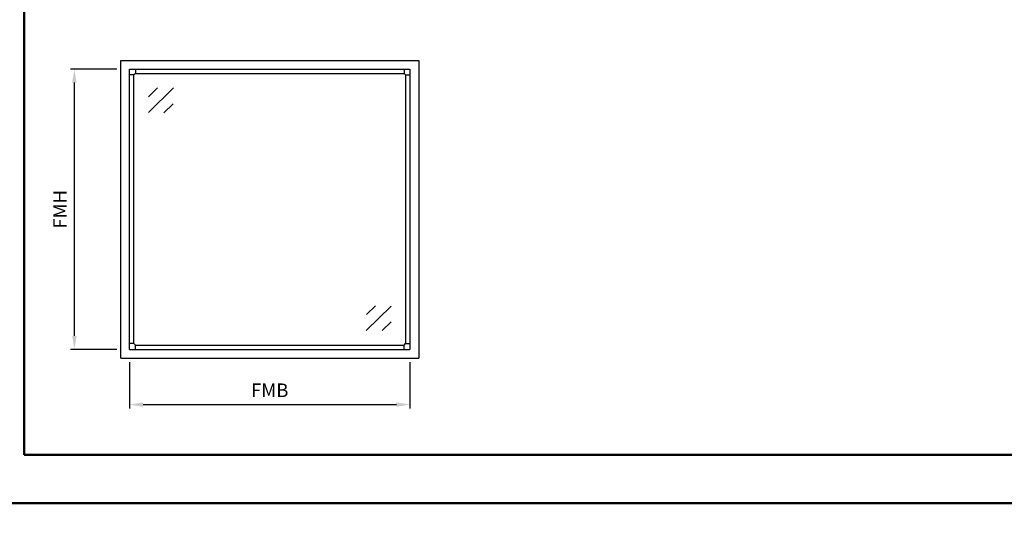
# Model space of a CAD drawing. Units: millimetres. Extents: x 0 to 1260, y -31 to 817.
# Drawn here: x 129 to 383, y 438 to 570 of the extents above; entities that cross this region are included whole.
import ezdxf

# ---------------------------------------------------------------- set-up
doc = ezdxf.new("R2010")
doc.units = ezdxf.units.MM
doc.header["$LTSCALE"] = 1.25
for name, color, linetype, lineweight in [('AM_0', 7, 'Continuous', 50), ('AM_5', 3, 'Continuous', 25), ('AM_BOR', 7, 'Continuous', 50)]:
    doc.layers.add(name, color=color, linetype=linetype, lineweight=lineweight)
doc.layers.add('AM_12', color=7, linetype='Continuous', lineweight=50, plot=False)
doc.styles.get("Standard").update_dxf_attribs({"font": 'isocp.shx'})
doc.dimstyles.new('AM_DIN$0', dxfattribs={"dimtxt": 3.5, "dimasz": 3.5, "dimexe": 1, "dimexo": 1, "dimgap": 1.5, "dimtad": 1, "dimdec": 1, "dimdsep": 46, "dimtxsty": 'Standard', "dimcen": 0, "dimclrd": 256, "dimclre": 256, "dimclrt": 2, "dimadec": 0, "dimazin": 2, "dimtp": 0.1, "dimtm": 0.1, "dimtfac": 0.71, "dimtdec": 1, "dimtmove": 0, "dimatfit": 3, "dimfxl": 1, "dimlwd": -1, "dimlwe": -1, "dimarcsym": 0})

# ---------------------------------------------------------------- blocks, each defined once
blk = doc.blocks.new('*D200')
at = {"layer": 'AM_5', "linetype": 'ByBlock', "transparency": 16777216}
for p, q in [((157.25, 482), (157.25, 470)), ((229.7, 482), (229.7, 470)), ((160.75, 471), (226.2, 471))]:
    blk.add_line(p, q, dxfattribs=at)
at = {"layer": 'AM_5', "transparency": 16777216}
for points in [[(160.75, 471.58), (160.75, 470.42), (157.25, 471)], [(226.2, 471.58), (226.2, 470.42), (229.7, 471)]]:
    blk.add_solid(points, dxfattribs=at)
at = {"layer": 'Defpoints', "color": 0, "transparency": 16777216}
for p in [(157.25, 483), (229.7, 483), (229.7, 471)]:
    blk.add_point(p, dxfattribs=at)
at = {"layer": 'AM_5', "color": 2, "transparency": 16777216, "insert": (193.47, 474.25), "char_height": 3.5, "attachment_point": 5}
blk.add_mtext('FMB', dxfattribs=at)
blk = doc.blocks.new('*D201')
at = {"layer": 'AM_5', "linetype": 'ByBlock', "transparency": 16777216}
for p, q in [((154, 557.7), (142, 557.7)), ((143, 488.75), (143, 554.2)), ((154, 485.25), (142, 485.25))]:
    blk.add_line(p, q, dxfattribs=at)
at = {"layer": 'AM_5', "transparency": 16777216}
for points in [[(142.42, 554.2), (143.58, 554.2), (143, 557.7)], [(142.42, 488.75), (143.58, 488.75), (143, 485.25)]]:
    blk.add_solid(points, dxfattribs=at)
at = {"layer": 'Defpoints', "color": 0, "transparency": 16777216}
for p in [(143, 557.7), (155, 557.7), (155, 485.25)]:
    blk.add_point(p, dxfattribs=at)
at = {"layer": 'AM_5', "color": 2, "transparency": 16777216, "insert": (139.75, 521.47), "char_height": 3.5, "attachment_point": 5, "rotation": 90}
blk.add_mtext('FMH', dxfattribs=at)
blk = doc.blocks.new('DIN_A3_BOS')
at = {"layer": 'AM_12'}
blk.add_lwpolyline([(0, 0), (420, 0), (420, 297), (0, 297)], close=True, dxfattribs=at)
at = {"layer": 'AM_BOR'}
blk.add_lwpolyline([(20, 10), (410, 10), (410, 287), (20, 287)], close=True, dxfattribs=at)

msp = doc.modelspace()

# ---------------------------------------------------------------- linework, layer by layer
for p, q in [((155, 483), (155, 559.95)), ((155, 559.95), (231.95, 559.95)), ((231.95, 559.95), (231.95, 483)), ((157.25, 485.25), (157.25, 557.7)), ((157.25, 557.7), (229.7, 557.7)), ((158.75, 557.7), (158.75, 556.57)), ((228.2, 557.7), (228.2, 556.57)), ((229.7, 557.7), (229.7, 485.25)), ((158.37, 556.2), (157.25, 556.2)), ((158.75, 556.57), (158.37, 556.2)), ((158.37, 486.75), (158.37, 556.2)), ((158.75, 556.57), (228.2, 556.57)), ((228.2, 556.57), (228.58, 556.2)), ((228.58, 556.2), (228.58, 486.75)), ((228.58, 556.2), (229.7, 556.2)), ((168.58, 552.82), (162.12, 546.52)), ((164.45, 552.82), (162.12, 550.55)), ((168.48, 548.7), (166.15, 546.43)), ((218.37, 490.12), (224.83, 496.43)), ((218.47, 494.25), (220.8, 496.52)), ((222.5, 490.12), (224.83, 492.4)), ((158.37, 486.75), (157.25, 486.75)), ((158.75, 486.38), (158.37, 486.75)), ((158.75, 486.38), (228.2, 486.38)), ((158.75, 485.25), (158.75, 486.38)), ((228.2, 486.38), (228.58, 486.75)), ((228.2, 485.25), (228.2, 486.38)), ((228.58, 486.75), (229.7, 486.75)), ((157.25, 485.25), (229.7, 485.25)), ((155, 483), (231.95, 483))]:
    msp.add_line(p, q)

# ---------------------------------------------------------------- block references
at = {"layer": 'AM_0', "lineweight": 0}
for p, xscale, yscale, zscale in [((105, 445.5), 1.25, 1.25, 1.25), ((0, 0), 1.5, 1.5, 1.5)]:
    msp.add_blockref('DIN_A3_BOS', p, dxfattribs=dict(at, xscale=xscale, yscale=yscale, zscale=zscale))

# ---------------------------------------------------------------- dimensions: what is measured, and where the dimension line sits
at = {"layer": 'AM_5'}
dim = msp.add_linear_dim(base=(143, 557.7), p1=(155, 485.25), p2=(155, 557.7), angle=90, text='FMH', dimstyle='AM_DIN$0', dxfattribs=at)
dim.commit()
dim.dimension.update_dxf_attribs({"geometry": '*D201', "text_midpoint": (139.75, 521.47)})
dim = msp.add_linear_dim(base=(229.7, 471), p1=(157.25, 483), p2=(229.7, 483), text='FMB', dimstyle='AM_DIN$0', dxfattribs=at)
dim.commit()
dim.dimension.update_dxf_attribs({"geometry": '*D200', "text_midpoint": (193.47, 474.25)})

doc.saveas('drawing.dxf')
